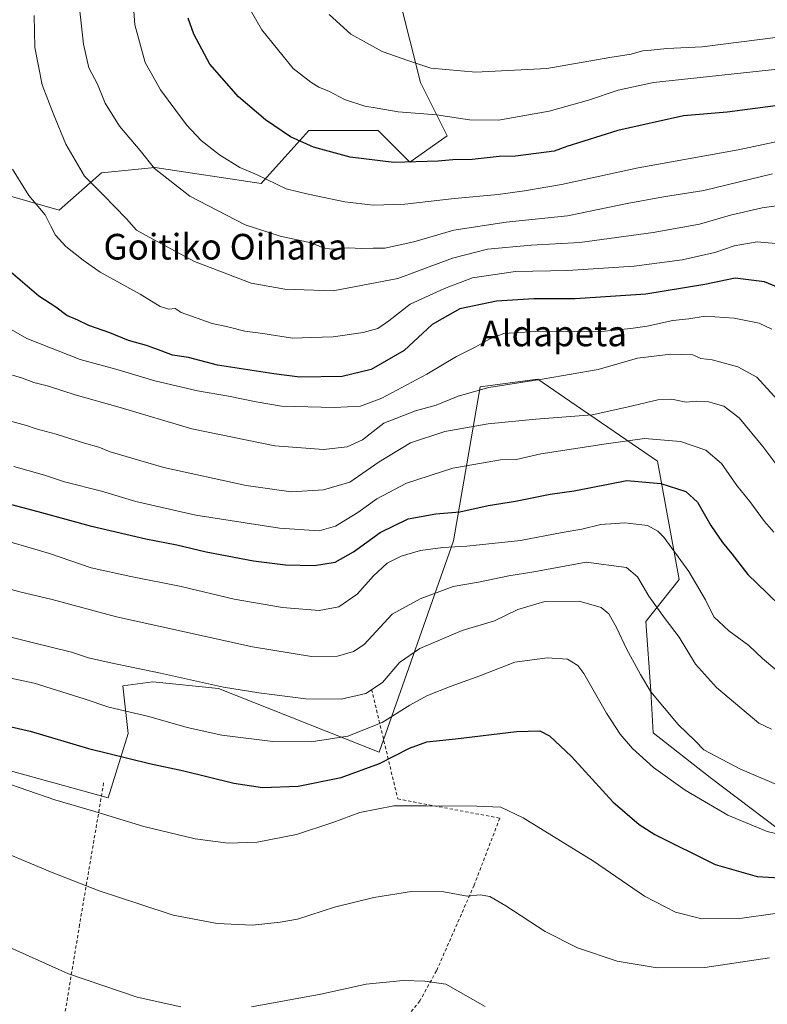
# Model space of a CAD drawing. Units: metres. Extents: x 613887 to 617335, y 4752510 to 4754881.
# Drawn here: x 616673 to 616906, y 4754160 to 4754467 of the extents above; entities that cross this region are included whole.
import ezdxf
from ezdxf.enums import TextEntityAlignment as Align

# ---------------------------------------------------------------- set-up
doc = ezdxf.new("R2010")
doc.units = ezdxf.units.M
doc.header["$MEASUREMENT"] = 0
doc.linetypes.add('DGN Style 2', pattern=[1.648017, 0.98881, -0.659207])
for name, color, linetype, lineweight in [('Alambrada', 7, 'DGN Style 2', 0), ('Arbolado forestal CxS', 92, 'Continuous', 0), ('Curva de nivel maestra', 30, 'Continuous', 30), ('Curva de nivel normal', 30, 'Continuous', 0), ('Matorral CxS', 135, 'Continuous', 0), ('Prado CxS', 92, 'Continuous', 0), ('Texto cartográfico', 7, 'Continuous', 0)]:
    doc.layers.add(name, color=color, linetype=linetype, lineweight=lineweight)
doc.styles.add('Style-Arial', font='txt')

msp = doc.modelspace()

# ---------------------------------------------------------------- linework, layer by layer
at = {"layer": 'Alambrada', "color": 7, "linetype": 'DGN Style 2', "lineweight": 0}
for points in [[(616782.9601, 4754257.7201, 639.9508), (616791.0901, 4754223.6101, 620.7766), (616822.8901, 4754217.5401, 619.9007), (616814.8901, 4754196.6601, 615.6575), (616803.1801, 4754169.9901, 610.5636), (616797.9901, 4754160.5801, 609.0274), (616781.9301, 4754140.8701, 606.5555), (616766.0501, 4754120.6401, 605.3272), (616752.5501, 4754101.4301, 602.0244), (616749.9201, 4754086.2101, 599.7822), (616749.6701, 4754073.2001, 597.9053)], [(616699.4401, 4754228.5501, 623.5892), (616691.9401, 4754184.3901, 612.7182), (616683.4901, 4754133.1101, 604.828), (616681.3201, 4754111.4101, 602.9564)]]:
    msp.add_polyline3d(points, dxfattribs=at)
at = {"layer": 'Arbolado forestal CxS', "color": 92, "linetype": 'Continuous', "lineweight": 0}
for points in [[(616650.7761, 4754417.1043, 673.8324), (616685.5643, 4754407.1637, 681.1825), (616698.8171, 4754418.7595, 686.1575), (616715.3831, 4754420.4163, 689.9678), (616748.5145, 4754415.4459, 694.6026), (616753.9149, 4754421.4467, 697.3339), (616754.0529, 4754421.5999, 697.402), (616763.4243, 4754432.0127, 701.5378), (616784.9601, 4754432.0123, 703.2979), (616794.8987, 4754422.0723, 700.4405), (616806.4951, 4754430.3551, 703.4074), (616798.2121, 4754446.9221, 708.7174), (616791.5869, 4754473.4283, 714.3577)], [(616791.5869, 4754473.4283, 714.3577), (616798.2121, 4754446.9221, 708.7174), (616806.4951, 4754430.3551, 703.4074), (616794.8987, 4754422.0723, 700.4405), (616784.9601, 4754432.0123, 703.2979), (616763.4243, 4754432.0127, 701.5378), (616754.0529, 4754421.5999, 697.402), (616753.9149, 4754421.4467, 697.3339), (616748.5145, 4754415.4459, 694.6026), (616715.3831, 4754420.4163, 689.9678), (616698.8171, 4754418.7595, 686.1575), (616685.5643, 4754407.1637, 681.1825), (616650.7761, 4754417.1043, 673.8324)], [(616909.7547, 4754214.1481, 630.8498), (616888.4953, 4754230.2779, 632.6305), (616870.7488, 4754244.1671, 632.5815), (616869.9775, 4754257.2839, 634.601), (616868.4347, 4754278.8895, 637.8422), (616878.8365, 4754292.0088, 643.1653), (616872.0285, 4754328.9349, 652.9047), (616844.7727, 4754347.5837, 662.6518), (616834.7491, 4754354.4419, 665.5478), (616816.7627, 4754352.0821, 665.9398), (616808.4779, 4754304.0385, 646.684), (616785.3403, 4754238.2027, 627.3489), (616735.2691, 4754257.9683, 635.2141), (616714.8193, 4754260.0868, 634.3353), (616705.3877, 4754258.8238, 633.1371), (616707.0395, 4754243.9557, 628.341), (616700.8873, 4754223.8809, 621.7032), (616654.053, 4754236.8481, 621.2468)], [(616654.053, 4754236.8481, 621.2468), (616700.8873, 4754223.8809, 621.7032), (616707.0395, 4754243.9557, 628.341), (616705.3877, 4754258.8238, 633.1371), (616714.8193, 4754260.0868, 634.3353), (616735.2691, 4754257.9683, 635.2141), (616785.3403, 4754238.2027, 627.3489), (616808.4779, 4754304.0385, 646.684), (616816.7627, 4754352.0821, 665.9398), (616834.7491, 4754354.4419, 665.5478), (616844.7727, 4754347.5837, 662.6518), (616872.0285, 4754328.9349, 652.9047), (616878.8365, 4754292.0088, 643.1653), (616868.4347, 4754278.8895, 637.8422), (616869.9775, 4754257.2839, 634.601), (616870.7488, 4754244.1671, 632.5815), (616888.4953, 4754230.2779, 632.6305), (616909.7547, 4754214.1481, 630.8498)]]:
    msp.add_polyline3d(points, dxfattribs=at)
at = {"layer": 'Curva de nivel maestra', "color": 30, "linetype": 'Continuous', "lineweight": 30, "flags": 128}
for points, elevation in [([(616908.85, 4754439.6501), (616893.78, 4754437.6701), (616880.15, 4754436.5501), (616859.72, 4754431.9401), (616843.78, 4754426.9701), (616839.86, 4754425.5801), (616827.78, 4754423.9901), (616822.73, 4754423.8601), (616814.24, 4754422.9901), (616808.28, 4754422.8201), (616803.67, 4754422.4401), (616789.92, 4754422.0301), (616776.31, 4754423.6301), (616764.82, 4754426.7401), (616757.66, 4754429.9801), (616749.91, 4754435.2801), (616741.43, 4754442.5201), (616732.52, 4754452.6701), (616727.52, 4754461.9801), (616725.75, 4754467.0101)], 700), ([(616914.1, 4754381.1501), (616905.41, 4754384.8101), (616896.29, 4754385.9201), (616886.8, 4754383.9701), (616868.41, 4754380.9801), (616846.39, 4754379.4501), (616833.46, 4754379.4801), (616821.83, 4754378.8001), (616810.46, 4754376.4101), (616801.78, 4754371.4801), (616793.11, 4754363.4001), (616782.78, 4754357.4201), (616773.78, 4754355.2401), (616760.55, 4754355.0801), (616752.52, 4754356.0701), (616734.88, 4754358.8601), (616725.88, 4754361.1901), (616720.86, 4754361.9001), (616717.41, 4754363.2601), (616712.75, 4754364.9201), (616707.14, 4754366.5001), (616701.39, 4754368.9301), (616694.78, 4754371.2001), (616691.36, 4754372.8101), (616687.93, 4754374.3401), (616684.51, 4754376.9001), (616679.26, 4754380.3301), (616670.54, 4754387.7701)], 675), ([(616661.65, 4754317.7201), (616680.1, 4754312.8801), (616695.22, 4754308.7201), (616712.56, 4754304.7101), (616722.28, 4754302.8301), (616731.43, 4754300.6401), (616746.09, 4754297.8201), (616756.11, 4754296.5801), (616765.11, 4754296.3301), (616771.58, 4754297.3501), (616777.32, 4754300.5701), (616785.65, 4754306.6201), (616794.32, 4754310.9001), (616802.98, 4754312.4601), (616810.4, 4754313.0601), (616819.28, 4754315.0901), (616827.79, 4754316.4501), (616838.62, 4754318.6401), (616846.11, 4754319.6001), (616862.45, 4754322.8601), (616873.11, 4754321.9401), (616880.83, 4754319.4001), (616884.5, 4754316.1001), (616888.7, 4754308.8001), (616892.31, 4754303.5301), (616895.25, 4754300.0301), (616900.16, 4754293.5601), (616906.16, 4754287.8701), (616910.64, 4754283.4701)], 650), ([(616664.63, 4754247.4201), (616676.5, 4754244.7301), (616694.71, 4754239.2701), (616713.68, 4754234.5801), (616724.43, 4754232.3301), (616739.96, 4754228.5201), (616748.9, 4754227.1401), (616760.11, 4754227.5401), (616773.45, 4754230.2201), (616785.45, 4754234.6601), (616794.78, 4754239.4001), (616800.11, 4754241.3601), (616809.11, 4754242.3101), (616828.1, 4754244.6101), (616835.41, 4754244.8301), (616838.43, 4754243.2601), (616845.26, 4754236.7801), (616858.1, 4754222.6601), (616866.36, 4754215.5701), (616871.26, 4754212.4401), (616890.02, 4754203.0901), (616903.11, 4754199.4101), (616911.81, 4754198.8501)], 625)]:
    msp.add_lwpolyline(points, dxfattribs=dict(at, elevation=elevation))
at = {"layer": 'Curva de nivel normal', "color": 30, "linetype": 'Continuous', "lineweight": 0, "flags": 128}
for points, elevation in [([(616915.22, 4754429.78), (616897.19, 4754425.97), (616865.99, 4754420.31), (616842.15, 4754415.13), (616830.6, 4754413.19), (616822.41, 4754411.98), (616808.81, 4754410.75), (616793.29, 4754408.97), (616783.44, 4754408.66), (616774.63, 4754409.78), (616763.17, 4754412.13), (616756.28, 4754413.84), (616747.24, 4754418.13), (616741.91, 4754420.48), (616735.55, 4754424.39), (616729.86, 4754428.85), (616725.24, 4754433.75), (616721.98, 4754438.21), (616717.13, 4754444.64), (616712.38, 4754453.22), (616709.16, 4754464.91), (616708.26, 4754477.89)], 695), ([(616691.61, 4754473), (616693.16, 4754458.86), (616694.86, 4754451.52), (616697.53, 4754446.48), (616699.9, 4754440.51), (616704.4, 4754433.3), (616710.81, 4754425.79), (616715.25, 4754420.11), (616726.28, 4754411.52), (616743.57, 4754402.53), (616754.44, 4754399.02), (616764.1, 4754397), (616767.83, 4754395.4), (616770.42, 4754394.99), (616775.8, 4754395.36), (616779.86, 4754395.18), (616783.44, 4754395.34), (616787.1, 4754395.3), (616796.07, 4754397.32), (616808.54, 4754400.95), (616824.87, 4754403.42), (616844.01, 4754405.33), (616862.61, 4754409.18), (616873.9, 4754411.28), (616886.47, 4754413.24), (616907.89, 4754418.44)], 690), ([(616912.45, 4754451.38), (616870.78, 4754446.98), (616859.78, 4754444.6), (616850.5, 4754441.44), (616838.31, 4754438.03), (616822.45, 4754435.23), (616813.46, 4754435.31), (616803.16, 4754436.82), (616791.18, 4754437.78), (616784.65, 4754438.99), (616780.83, 4754439.55), (616774.45, 4754441.7), (616769.84, 4754444.16), (616766.47, 4754445.5), (616763.96, 4754447.09), (616758.55, 4754451.34), (616748.76, 4754463.33), (616743.64, 4754472.2)], 705), ([(616913.24, 4754409.14), (616904.68, 4754407.91), (616894.78, 4754405.62), (616885.15, 4754402.79), (616870.69, 4754400.19), (616847.87, 4754397.1), (616832.63, 4754396.2), (616819.02, 4754394.98), (616808.11, 4754392.21), (616791.11, 4754385.89), (616771, 4754382.04), (616755.89, 4754382.48), (616745.42, 4754384.4), (616727.78, 4754391.16), (616714.77, 4754398.09), (616709.68, 4754400.94), (616706.56, 4754404.44), (616699.27, 4754411.9), (616693.44, 4754417.7), (616687.67, 4754427.77), (616683.84, 4754437.07), (616680.32, 4754446.22), (616678.01, 4754457.91), (616677.74, 4754467.81)], 685), ([(616769.71, 4754468.19), (616776.5, 4754462.01), (616786.27, 4754456.62), (616794.22, 4754453.78), (616801.41, 4754451.43), (616815.48, 4754450.16), (616837.54, 4754451.32), (616857.15, 4754454.74), (616863.87, 4754455.77), (616867.42, 4754456.8), (616870.12, 4754457.04), (616874.96, 4754457.53), (616886, 4754458.06), (616909.61, 4754461.12)], 710), ([(616911.18, 4754396.58), (616903.11, 4754397.28), (616895.95, 4754396.05), (616889.9, 4754393.98), (616879.77, 4754391.67), (616864.76, 4754389.66), (616844.14, 4754388.29), (616827.78, 4754388.04), (616814.37, 4754386.02), (616805.64, 4754382.72), (616794.95, 4754377.88), (616788.31, 4754372.59), (616784.89, 4754370.27), (616780.37, 4754369.01), (616771.02, 4754367.7), (616764.13, 4754367.42), (616758.26, 4754367.27), (616749.07, 4754368.71), (616743.46, 4754369.46), (616738.19, 4754370.77), (616733.26, 4754371.76), (616726.78, 4754374.14), (616723.63, 4754375.28), (616721.74, 4754376.5), (616719.71, 4754376.23), (616717.02, 4754377.07), (616710.78, 4754380.99), (616698.31, 4754387.78), (616693.04, 4754391.51), (616687.63, 4754395.85), (616684.48, 4754399.38), (616682.97, 4754402.2), (616681.21, 4754405.73), (616676.08, 4754411.73), (616671.02, 4754419.92)], 680), ([(616907.7, 4754370.06), (616903.78, 4754371.88), (616895.96, 4754373.43), (616886.87, 4754374.05), (616881.78, 4754373.27), (616876.78, 4754372.79), (616868.78, 4754370.97), (616863.78, 4754370.23), (616855.51, 4754369.45), (616834.05, 4754369.3), (616824.18, 4754368.71), (616819.78, 4754367.04), (616815.45, 4754364.5), (616809.45, 4754361.48), (616800.11, 4754356.01), (616786.11, 4754348.54), (616779.53, 4754346.06), (616771.43, 4754345.63), (616754.9, 4754346.06), (616746.98, 4754347.36), (616738.34, 4754349.13), (616728.65, 4754350.8), (616715.39, 4754353.95), (616703.93, 4754357.33), (616692.11, 4754360.6), (616675.45, 4754367.16), (616663.42, 4754374)], 670), ([(616671.02, 4754355.69), (616674.13, 4754354.76), (616677.73, 4754353.44), (616682.21, 4754352.24), (616690.6, 4754349.56), (616704.63, 4754345.57), (616726.95, 4754338.95), (616752.82, 4754333.66), (616767.91, 4754332.51), (616775.32, 4754333.33), (616780.11, 4754335.56), (616786.78, 4754340.77), (616796.6, 4754344.63), (616803.07, 4754346.38), (616809.94, 4754349.2), (616819.45, 4754351.82), (616836.78, 4754354.54), (616853.59, 4754357.42), (616865.78, 4754360.98), (616876.2, 4754362.28), (616883.06, 4754362), (616885.55, 4754360.92), (616889.06, 4754360.47), (616897.1, 4754358.32), (616902.96, 4754355.11), (616909.34, 4754348.14)], 665), ([(616910.46, 4754326.02), (616904.92, 4754333.48), (616897.5, 4754342.4), (616892.72, 4754346.04), (616887.98, 4754347.4), (616884.08, 4754347.62), (616881, 4754347.29), (616876.42, 4754348.26), (616872.11, 4754348), (616862.45, 4754345.69), (616851.64, 4754343.32), (616834.1, 4754342), (616819.26, 4754340.48), (616805.75, 4754338.1), (616795.09, 4754334.55), (616785.34, 4754328.71), (616776.17, 4754322.29), (616767.98, 4754319.91), (616757.91, 4754319.35), (616743.87, 4754321.27), (616718.19, 4754326.96), (616701.5, 4754331.81), (616697.94, 4754333.28), (616693.43, 4754334.54), (616684.6, 4754337.33), (616678.41, 4754338.94), (616675.41, 4754340.04), (616670.81, 4754341.22)], 660), ([(616908.31, 4754306.72), (616905.41, 4754310.08), (616900.78, 4754316.26), (616896.8, 4754321.27), (616891.98, 4754328.14), (616887.16, 4754332.3), (616879.21, 4754335), (616868.01, 4754335.91), (616856.05, 4754334.25), (616835.71, 4754331.13), (616828.11, 4754329.44), (616823.11, 4754329.34), (616808.29, 4754326.72), (616793.83, 4754322.07), (616784.56, 4754317.19), (616778.65, 4754312.83), (616771.66, 4754308.63), (616766.63, 4754307.21), (616754.23, 4754308), (616728.14, 4754312.06), (616709.45, 4754316.26), (616698.73, 4754319.56), (616687.25, 4754322.48), (616681.03, 4754324.53), (616671.47, 4754327.27)], 655), ([(616664.09, 4754305.5), (616682.53, 4754300.13), (616695.58, 4754295.62), (616707.87, 4754292.91), (616723.56, 4754289.84), (616740.16, 4754285.89), (616755.21, 4754283.21), (616766.58, 4754282.29), (616772.76, 4754283.5), (616778.46, 4754287.43), (616783.58, 4754293.09), (616787.78, 4754297.06), (616792.12, 4754299.31), (616798.15, 4754300.98), (616805.12, 4754301.99), (616812.6, 4754302.36), (616829.37, 4754304.12), (616842.34, 4754306.64), (616848.47, 4754307.72), (616854.4, 4754309.11), (616861.82, 4754309.65), (616868.9, 4754308.82), (616872.13, 4754307.11), (616873.99, 4754305.14), (616881.79, 4754294.49), (616887.05, 4754285.61), (616889.64, 4754280.38), (616894.27, 4754275.95), (616900.47, 4754271.45), (616904.76, 4754267.39), (616913.12, 4754260.35)], 645), ([(616666.28, 4754290), (616673.32, 4754288.13), (616683.44, 4754285.77), (616703.43, 4754280.32), (616745.8, 4754271.04), (616764.26, 4754267.93), (616772.35, 4754268.07), (616777.31, 4754269.5), (616780.67, 4754271.76), (616789.31, 4754281.2), (616798.07, 4754286.01), (616808.37, 4754289.79), (616816.29, 4754291.18), (616825.73, 4754293.17), (616833.53, 4754294.41), (616849.78, 4754297.38), (616862.44, 4754295.72), (616865.78, 4754292.86), (616869.38, 4754286.77), (616874.41, 4754279.68), (616878.76, 4754274.01), (616883.9, 4754265.58), (616890.42, 4754258.29), (616903.66, 4754247.23), (616907.6, 4754245.32)], 640), ([(616669.67, 4754274.24), (616677.15, 4754272.3), (616689.4, 4754269.3), (616694.7, 4754267.6), (616701.17, 4754266.06), (616717.17, 4754262.81), (616736.83, 4754258.38), (616747.83, 4754256.69), (616762.46, 4754254.76), (616773.45, 4754254.66), (616781.15, 4754256.46), (616786.31, 4754259.9), (616791.67, 4754266.14), (616797.93, 4754270.52), (616811.21, 4754276.07), (616821.3, 4754279.06), (616828.52, 4754282.68), (616836.96, 4754285.11), (616847.64, 4754285.27), (616854.48, 4754283.29), (616856.92, 4754281.27), (616859.39, 4754276.84), (616862.41, 4754270.39), (616866.75, 4754262.36), (616869.96, 4754257.01), (616878.46, 4754246.77), (616883.78, 4754241.7), (616886.46, 4754238.93), (616897.76, 4754232.91), (616912.06, 4754226.87)], 635), ([(616918.08, 4754210.65), (616906.2, 4754213.44), (616894.01, 4754218.52), (616880.67, 4754226.35), (616870.81, 4754233.42), (616864.31, 4754239.28), (616860.42, 4754243.75), (616856.2, 4754250.35), (616849.08, 4754262.65), (616847.17, 4754265.13), (616843.98, 4754267.13), (616837.7, 4754267.6), (616827.6, 4754266.17), (616816.68, 4754261.91), (616807.74, 4754258.75), (616800.42, 4754255.84), (616794.9, 4754252.8), (616786.28, 4754247.39), (616775.58, 4754243.18), (616764.15, 4754241.34), (616752.2, 4754241.43), (616736.27, 4754243.5), (616725.5, 4754245.8), (616713.52, 4754249.25), (616701.09, 4754252.23), (616693.33, 4754254.77), (616677.74, 4754259.64), (616657.74, 4754263.97)], 630), ([(616921.18, 4754189.57), (616897.73, 4754186.29), (616885.85, 4754186.15), (616877.64, 4754188.24), (616868, 4754193.26), (616852.11, 4754204.12), (616830.23, 4754217.68), (616823.18, 4754220.96), (616815.73, 4754221.31), (616800.02, 4754221.37), (616789.86, 4754221.45), (616779.23, 4754219.36), (616770.85, 4754216.22), (616759.55, 4754212.5), (616747.29, 4754210.06), (616738.22, 4754209.78), (616727.94, 4754211.17), (616711.94, 4754215.02), (616696.69, 4754219.68), (616684.26, 4754223.34), (616667.4, 4754229.08)], 620), ([(616907, 4754174.01), (616886.85, 4754171.02), (616871.98, 4754170.9), (616859.49, 4754172.97), (616847.07, 4754177.1), (616837.06, 4754182.2), (616824.79, 4754190.29), (616819.77, 4754193.16), (616816.77, 4754193.7), (616812.73, 4754193.29), (616805.42, 4754194.65), (616795.41, 4754194.68), (616783.61, 4754192.87), (616771.43, 4754189.82), (616759.89, 4754186.04), (616754.47, 4754185.1), (616745.78, 4754184.21), (616734.78, 4754184.75), (616721.11, 4754187.35), (616710.76, 4754190.8), (616698.05, 4754194.96), (616683.4, 4754200.61), (616661.98, 4754209.62)], 615), ([(616723.49, 4754158.72), (616709.9, 4754161.73), (616688.52, 4754168.99), (616654.61, 4754184.24)], 610), ([(616818.39, 4754158.85), (616806.04, 4754165.85), (616799.58, 4754166.76), (616792.78, 4754166.92), (616781.25, 4754165.81), (616767.13, 4754162.69), (616745.5, 4754158.74)], 610)]:
    msp.add_lwpolyline(points, dxfattribs=dict(at, elevation=elevation))
at = {"layer": 'Matorral CxS', "color": 135, "linetype": 'Continuous', "lineweight": 0}
msp.add_polyline3d([(616791.5869, 4754473.4283, 714.3577), (616798.2121, 4754446.9221, 708.7174), (616806.4951, 4754430.3551, 703.4074), (616794.8987, 4754422.0723, 700.4405), (616784.9601, 4754432.0123, 703.2979), (616763.4243, 4754432.0127, 701.5378), (616754.0529, 4754421.5999, 697.402), (616753.9149, 4754421.4467, 697.3339), (616748.5145, 4754415.4459, 694.6026), (616715.3831, 4754420.4163, 689.9678), (616698.8171, 4754418.7595, 686.1575), (616685.5643, 4754407.1637, 681.1825), (616650.7761, 4754417.1043, 673.8324)], dxfattribs=at)
msp.add_polyline3d([(616791.5869, 4754473.4283, 714.3577), (616798.2121, 4754446.9221, 708.7174), (616806.4951, 4754430.3551, 703.4074), (616794.8987, 4754422.0723, 700.4405), (616784.9601, 4754432.0123, 703.2979), (616763.4243, 4754432.0127, 701.5378), (616754.0529, 4754421.5999, 697.402), (616753.9149, 4754421.4467, 697.3339), (616748.5145, 4754415.4459, 694.6026), (616715.3831, 4754420.4163, 689.9678), (616698.8171, 4754418.7595, 686.1575), (616685.5643, 4754407.1637, 681.1825), (616650.7761, 4754417.1043, 673.8324)], dxfattribs=at)
at = {"layer": 'Prado CxS', "color": 92, "linetype": 'Continuous', "lineweight": 0}
msp.add_polyline3d([(616654.053, 4754236.8481, 621.2468), (616700.8873, 4754223.8809, 621.7032), (616707.0395, 4754243.9557, 628.341), (616705.3877, 4754258.8238, 633.1371), (616714.8193, 4754260.0868, 634.3353), (616735.2691, 4754257.9683, 635.2141), (616785.3403, 4754238.2027, 627.3489), (616808.4779, 4754304.0385, 646.684), (616816.7627, 4754352.0821, 665.9398), (616834.7491, 4754354.4419, 665.5478), (616844.7727, 4754347.5837, 662.6518), (616872.0285, 4754328.9349, 652.9047), (616878.8365, 4754292.0088, 643.1653), (616868.4347, 4754278.8895, 637.8422), (616869.9775, 4754257.2839, 634.601), (616870.7488, 4754244.1671, 632.5815), (616888.4953, 4754230.2779, 632.6305), (616909.7547, 4754214.1481, 630.8498)], dxfattribs=at)
msp.add_polyline3d([(616654.053, 4754236.8481, 621.2468), (616700.8873, 4754223.8809, 621.7032), (616707.0395, 4754243.9557, 628.341), (616705.3877, 4754258.8238, 633.1371), (616714.8193, 4754260.0868, 634.3353), (616735.2691, 4754257.9683, 635.2141), (616785.3403, 4754238.2027, 627.3489), (616808.4779, 4754304.0385, 646.684), (616816.7627, 4754352.0821, 665.9398), (616834.7491, 4754354.4419, 665.5478), (616844.7727, 4754347.5837, 662.6518), (616872.0285, 4754328.9349, 652.9047), (616878.8365, 4754292.0088, 643.1653), (616868.4347, 4754278.8895, 637.8422), (616869.9775, 4754257.2839, 634.601), (616870.7488, 4754244.1671, 632.5815), (616888.4953, 4754230.2779, 632.6305), (616909.7547, 4754214.1481, 630.8498)], dxfattribs=at)

# ---------------------------------------------------------------- texts
at = {"layer": 'Texto cartográfico', "color": 7, "linetype": 'Continuous', "lineweight": 0, "style": 'Style-Arial'}
for s, p in [('Goitiko Oihana', (616737.3939, 4754395.7502)), ('Aldapeta', (616839.6912, 4754368.7102))]:
    msp.add_text(s, height=8, dxfattribs=at).set_placement(p, align=Align.MIDDLE_CENTER)

doc.saveas('drawing.dxf')
